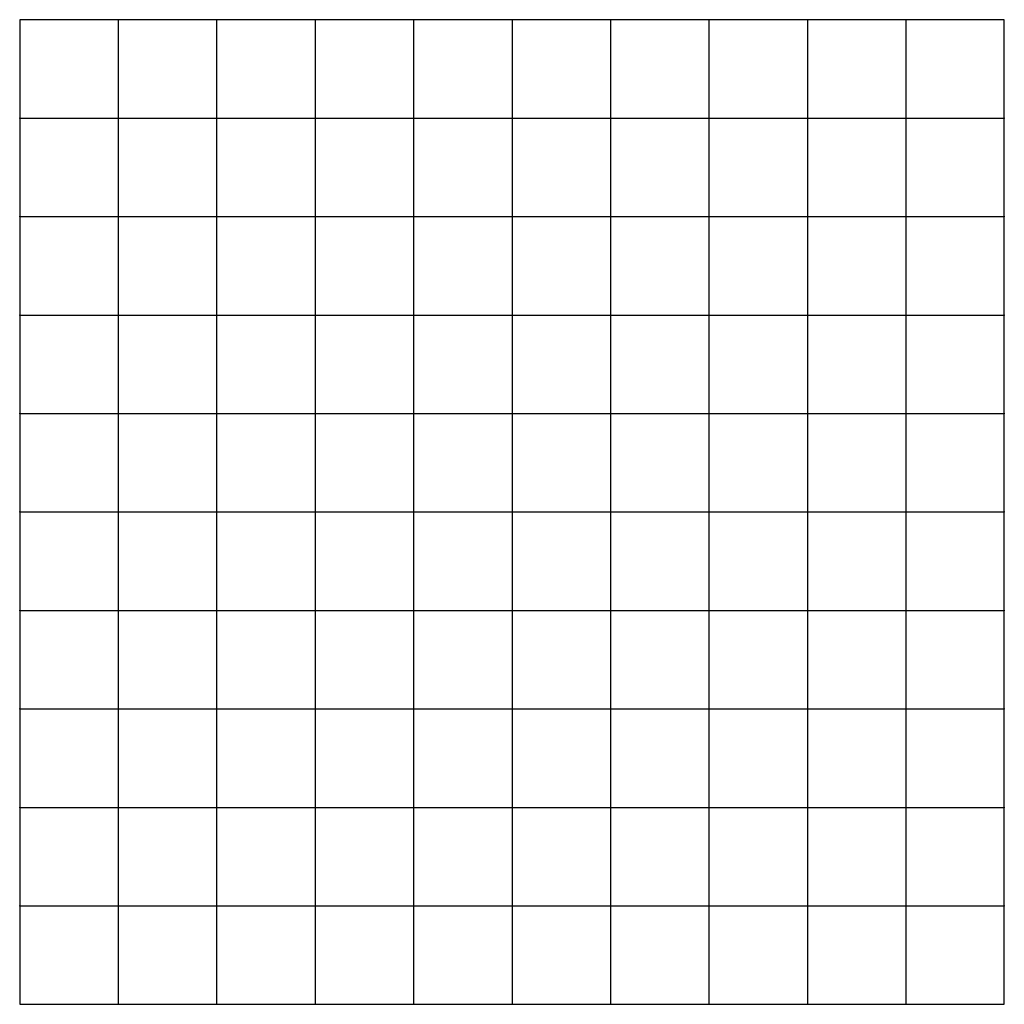
# Model space of a CAD drawing. Units: inches. Extents: x 41.1 to 51.1, y 24.9 to 34.9.
import ezdxf

# ---------------------------------------------------------------- set-up
doc = ezdxf.new("R2010")
doc.units = ezdxf.units.IN
doc.header["$MEASUREMENT"] = 0

msp = doc.modelspace()

# ---------------------------------------------------------------- linework, layer by layer
for p, q in [((41.143, 34.885), (41.143, 24.885)), ((51.143, 34.885), (41.143, 34.885)), ((42.143, 34.885), (42.143, 24.885)), ((43.143, 34.885), (43.143, 24.885)), ((44.143, 34.885), (44.143, 24.885)), ((45.143, 34.885), (45.143, 24.885)), ((46.143, 34.885), (46.143, 24.885)), ((47.143, 34.885), (47.143, 24.885)), ((48.143, 34.885), (48.143, 24.885)), ((49.143, 34.885), (49.143, 24.885)), ((50.143, 34.885), (50.143, 24.885)), ((51.143, 24.885), (51.143, 34.885)), ((41.143, 33.885), (51.143, 33.885)), ((41.143, 32.885), (51.143, 32.885)), ((41.143, 31.885), (51.143, 31.885)), ((41.143, 30.885), (51.143, 30.885)), ((41.143, 29.885), (51.143, 29.885)), ((41.143, 28.885), (51.143, 28.885)), ((41.143, 27.885), (51.143, 27.885)), ((41.143, 26.885), (51.143, 26.885)), ((41.143, 25.885), (51.143, 25.885)), ((41.143, 24.885), (51.143, 24.885))]:
    msp.add_line(p, q)
for p in [(42.143, 34.885), (43.143, 34.885), (44.143, 34.885), (45.143, 34.885), (46.143, 34.885), (47.143, 34.885), (48.143, 34.885), (49.143, 34.885), (50.143, 34.885), (41.143, 33.885), (51.143, 33.885), (41.143, 32.885), (51.143, 32.885), (41.143, 31.885), (51.143, 31.885), (41.143, 30.885), (51.143, 30.885), (41.143, 29.885), (51.143, 29.885), (41.143, 28.885), (51.143, 28.885), (41.143, 27.885), (51.143, 27.885), (41.143, 26.885), (51.143, 26.885), (41.143, 25.885), (51.143, 25.885)]:
    msp.add_point(p)

doc.saveas('drawing.dxf')
